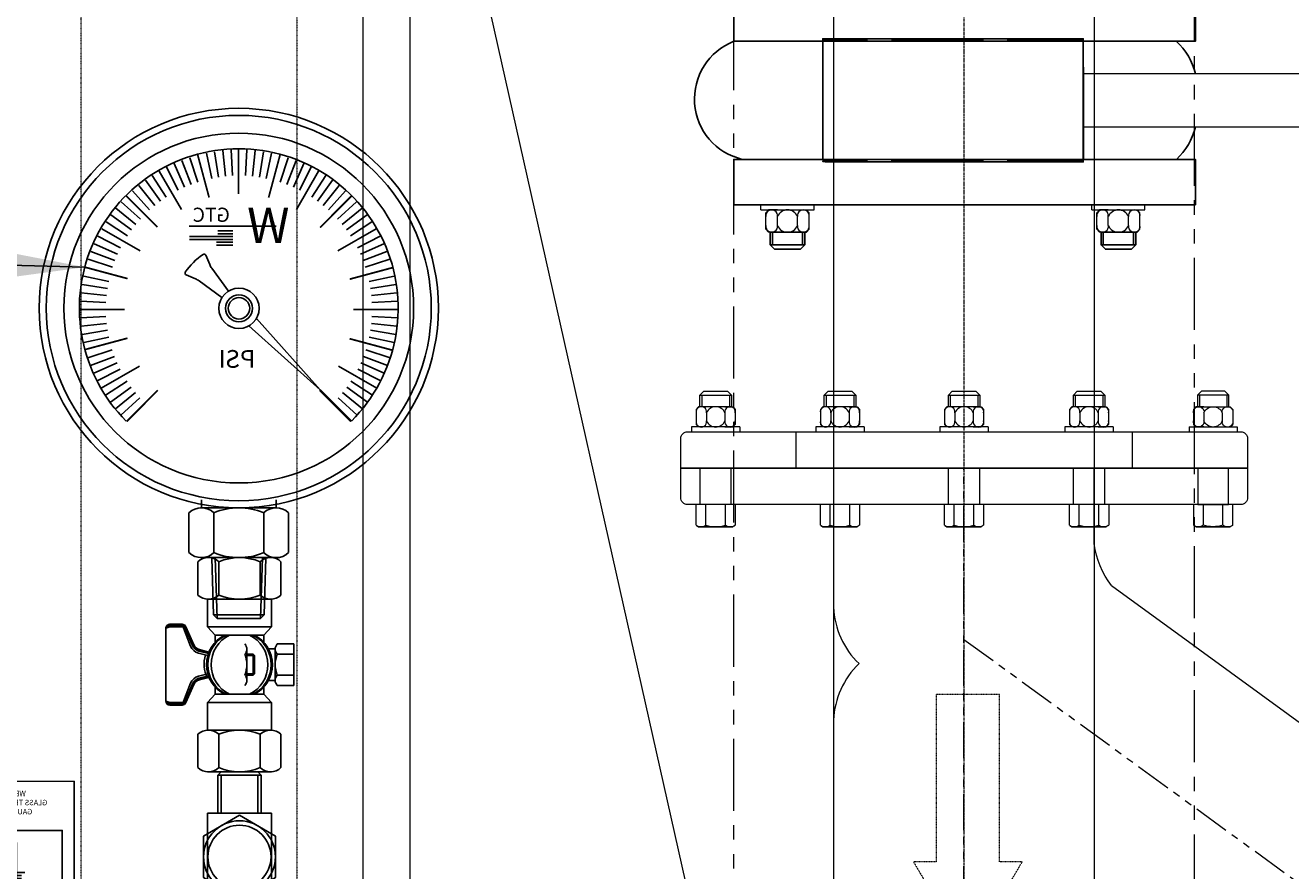
# Model space of a CAD drawing. Units: inches. Extents: x -48327 to 1986598, y -10577 to 2702.
# Drawn here: x -29615 to -29057, y -3340 to -2967 of the extents above; entities that cross this region are included whole.
import ezdxf

# ---------------------------------------------------------------- set-up
doc = ezdxf.new("R2010")
doc.units = ezdxf.units.IN
doc.header["$MEASUREMENT"] = 0
doc.set_wipeout_variables(frame=1)
for name, pattern in [('1', [0.375, 0.25, -0.125]), ('CENTER', [2, 1.25, -0.25, 0.25, -0.25]), ('DASHDOT', [1, 0.5, -0.25, 0, -0.25]), ('DASHED2', [0.375, 0.25, -0.125]), ('HIDDEN', [0.125, 0.0625, -0.0625]), ('PHANTOM', [63.5, 31.75, -6.35, 6.35, -6.35, 6.35, -6.35])]:
    doc.linetypes.add(name, pattern=pattern)
doc.layers.get('Defpoints').update_dxf_attribs({"color": 8})
for name, color, linetype in [('1', 8, 'Continuous'), ('120BASE', 7, 'Continuous'), ('1PANEL', 7, 'Continuous'), ('DIMENSION', 7, 'Continuous'), ('EX-SPR-PIPE', 1, 'Continuous'), ('L6', 7, 'Continuous'), ('PROPOSE THE ROLLER SHUTER', 220, 'DASHDOT')]:
    doc.layers.add(name, color=color, linetype=linetype)
for name, color, linetype, lineweight in [('L3', 45, 'Continuous', 20), ('L4', 109, 'Continuous', 20), ('L8', 80, 'Continuous', 13), ('M-FITTING-18DE', 6, 'Continuous', 13), ('support CWP', 7, 'Continuous', 20), ('TEXTS', 7, 'Continuous', 20)]:
    doc.layers.add(name, color=color, linetype=linetype, lineweight=lineweight)
doc.styles.add('ROMANS', font='ROMANS.shx', dxfattribs={"width": 0.8})
doc.styles.get("Standard").update_dxf_attribs({"font": 'arial.ttf'})
doc.styles.add('TNR-100-S1', font='simplex.shx')
doc.dimstyles.new('DIM CK 150', dxfattribs={"dimtxt": 500, "dimasz": 100, "dimexe": 10, "dimexo": 10, "dimgap": 62.5, "dimtad": 0, "dimtoh": 1, "dimdec": 0, "dimrnd": 5, "dimzin": 0, "dimdsep": 46, "dimtxsty": 'ROMANS', "dimblk": 'OBLIQUE', "dimcen": 0.08, "dimclrt": 7, "dimadec": 0, "dimazin": 0, "dimtfac": 1, "dimtdec": 0, "dimtofl": 0, "dimtmove": 1, "dimatfit": 3, "dimfxl": 1, "dimtolj": 1, "dimtzin": 0, "dimarcsym": 0})
doc.dimstyles.new('kosal 200', dxfattribs={"dimtxt": 200, "dimasz": 200, "dimexe": 10, "dimexo": 10, "dimgap": 62.5, "dimtad": 0, "dimdec": 0, "dimrnd": 5, "dimzin": 0, "dimdsep": 46, "dimtxsty": 'ROMANS', "dimblk": 'OBLIQUE', "dimcen": 0.08, "dimclrd": 7, "dimclre": 8, "dimclrt": 7, "dimadec": 0, "dimazin": 0, "dimtfac": 1, "dimtdec": 0, "dimtofl": 0, "dimtmove": 1, "dimatfit": 3, "dimfxl": 1, "dimtolj": 1, "dimtzin": 0, "dimarcsym": 0})

# ---------------------------------------------------------------- blocks, each defined once
blk = doc.blocks.new('JER')
at = {"layer": '1', "lineweight": 15}
for p, q in [((7330.15, -18027.94), (7000.97, -16563.31)), ((7000.97, -18027.94), (7000.97, -16563.31)), ((7330.15, -16563.31), (7330.15, -18027.94))]:
    blk.add_line(p, q, dxfattribs=at)
at = {"layer": '120BASE', "color": 1, "linetype": 'HIDDEN', "lineweight": 15}
blk.add_lwpolyline([(6950.87, -18024.23), (6855.82, -18024.23), (6855.82, -16559.6), (6950.87, -16559.6)], close=True, dxfattribs=at)
at = {"layer": '1PANEL', "lineweight": 15}
blk.add_line((6980.09, -16517.8), (6980.09, -18067.8), dxfattribs=at)
blk = doc.blocks.new('_Oblique')
at = {"color": 0, "linetype": 'ByBlock', "lineweight": -2}
blk.add_line((-0.5, -0.5), (0.5, 0.5), dxfattribs=at)
blk = doc.blocks.new('*D27')
at = {"layer": 'Defpoints', "color": 0, "linetype": 'Continuous', "ltscale": 1000, "transparency": 16777216}
for p in [(-29355.52, -1177.29), (-26955.28, -4527.78), (-26769.04, -4527.78)]:
    blk.add_point(p, dxfattribs=at)
at = {"layer": 'DIMENSION', "color": 0, "linetype": 'HIDDEN', "lineweight": -2, "ltscale": 1000, "transparency": 16777216}
for p, q in [((-29345.52, -1177.29), (-26759.04, -1177.29)), ((-26945.28, -4527.78), (-26759.04, -4527.78))]:
    blk.add_line(p, q, dxfattribs=at)
at = {"layer": 'DIMENSION', "color": 0, "linetype": '1', "lineweight": -2, "ltscale": 1000, "transparency": 16777216}
for p, q in [((-26769.04, -1177.29), (-26769.04, -2085.27)), ((-26769.04, -4527.78), (-26769.04, -3619.79))]:
    blk.add_line(p, q, dxfattribs=at)
at = {"layer": 'DIMENSION', "color": 0, "linetype": 'Continuous', "lineweight": -2, "ltscale": 1000, "transparency": 16777216, "xscale": 100, "yscale": 100, "zscale": 100}
for p, rotation in [((-26769.04, -1177.29), 90), ((-26769.04, -4527.78), 270)]:
    blk.add_blockref('_Oblique', p, dxfattribs=dict(at, rotation=rotation))
at = {"layer": 'DIMENSION', "color": 7, "linetype": 'Continuous', "ltscale": 1000, "transparency": 16777216, "insert": (-26769.04, -2852.53), "char_height": 500, "attachment_point": 5, "rotation": 90, "style": 'ROMANS'}
blk.add_mtext('\\A1;{\\C2;3350}', dxfattribs=at)
blk = doc.blocks.new('nut')
at = {"layer": 'L8'}
for p, q in [((2.46, 25.34), (0, 25.34)), ((2.46, 0), (2.46, 25.34)), ((2.46, 21.68), (3.84, 22.96)), ((11.72, 22.96), (3.84, 22.96)), ((13.11, 21.68), (11.72, 22.96)), ((13.11, 17.48), (13.11, 21.68)), ((2.46, 7.85), (2.46, 17.48)), ((9.87, 17.48), (4.77, 17.48)), ((13.11, 7.85), (13.11, 17.48)), ((2.46, 7.85), (2.46, 3.66)), ((9.87, 7.85), (4.77, 7.85)), ((13.11, 7.85), (13.11, 3.66)), ((2.46, 0), (0, 0)), ((2.46, 3.66), (3.84, 2.38)), ((11.72, 2.38), (3.84, 2.38)), ((13.11, 3.66), (11.72, 2.38))]:
    blk.add_line(p, q, dxfattribs=at)
for centre, radius, start, end in [((5.23, 20.22), 2.78, 80.41249, 279.58751), ((10.34, 20.22), 2.78, 260.41249, 99.58751), ((7.65, 12.67), 5.2, 112.14014, 247.85986), ((7.91, 12.67), 5.2, 292.14014, 67.85986), ((5.23, 5.12), 2.78, 80.41249, 279.58751), ((10.34, 5.12), 2.78, 260.41249, 99.58751)]:
    blk.add_arc(centre, radius, start, end, dxfattribs=at)
blk = doc.blocks.new('b 100')
at = {"layer": 'PROPOSE THE ROLLER SHUTER', "linetype": 'Continuous', "ltscale": 2}
h = blk.add_hatch(dxfattribs=at)
h.set_pattern_fill('ANSI31', color=94, scale=0.453423, angle=-90, style=0)
h.set_pattern_definition([(135, (75536.096504, -44178.7412), (0.040077344975, 0.040077344975), [])])
h.paths.add_polyline_path([(-72, 19.11), (-72, 52.34), (-73.14, 52.34), (-73.14, 19.11)])
h.paths.add_polyline_path([(-72, -32.08), (-72, 8.23), (-73.14, 8.23), (-73.14, -32.08)])
h.paths.add_polyline_path([(-72, -62.56), (-72, -42.96), (-73.14, -42.96), (-73.14, -62.56)])
h = blk.add_hatch(dxfattribs=at)
h.set_pattern_fill('ANSI31', color=94, scale=0.453423, angle=-90, style=0)
h.set_pattern_definition([(135, (75577.320744, -44178.74123), (0.040077344975, 0.040077344975), [])])
h.paths.add_polyline_path([(-20, 19.11), (-20, 52.34), (-18.86, 52.34), (-18.86, 19.11)])
h.paths.add_polyline_path([(-20, -32.08), (-20, 8.23), (-18.86, 8.23), (-18.86, -32.08)])
h.paths.add_polyline_path([(-20, -62.56), (-20, -42.96), (-18.86, -42.96), (-18.86, -62.56)])
at = {"layer": 'EX-SPR-PIPE', "ltscale": 2}
for p, q in [((-64.63, 201.1), (-64.56, 201.14)), ((-63.48, 201.14), (-64.56, 201.14)), ((-64.56, 201.14), (-63.48, 201.14)), ((-64.33, 201.09), (-64.33, 200.43)), ((-63.71, 201.09), (-63.71, 200.43)), ((-63.41, 201.1), (-63.48, 201.14)), ((-28.59, 201.1), (-28.52, 201.14)), ((-28.52, 201.14), (-27.44, 201.14)), ((-27.44, 201.14), (-28.52, 201.14)), ((-28.29, 201.09), (-28.29, 200.43)), ((-27.67, 201.09), (-27.67, 200.43)), ((-27.37, 201.1), (-27.44, 201.14)), ((-72, 93.36), (-72, 52.36)), ((-20, 52.36), (-20, 93.36)), ((10.07, 72.58), (0, 72.58)), ((10.18, 77.14), (10.77, 76.12)), ((10.77, 59.53), (10.77, 76.12)), ((10.77, 76.12), (10.77, 59.53)), ((10.07, 63.07), (0, 63.07)), ((10.18, 58.52), (10.77, 59.53)), ((-72, 52.36), (-31.36, 52.36)), ((-20, 14.16), (-20, -101.77)), ((-72, -98.05), (-72, -62.56)), ((10.18, -68.78), (10.77, -69.79)), ((10.77, -69.79), (10.77, -86.39)), ((10.77, -86.39), (10.77, -69.79)), ((10.07, -73.34), (0, -73.34)), ((10.07, -82.84), (0, -82.84)), ((10.18, -87.4), (10.77, -86.39))]:
    blk.add_line(p, q, dxfattribs=at)
for points in [[(-64.64, 201.09), (-64.64, 200.43)], [(-63.4, 200.43), (-63.4, 201.09)], [(-28.6, 200.43), (-28.6, 201.09)], [(-27.36, 201.09), (-27.36, 200.43)], [(-64.52, 193.73), (-63.52, 193.73)], [(-64.46, 193.73), (-64.46, 194.09)], [(-63.59, 193.73), (-63.59, 194.09)], [(-27.48, 193.73), (-28.48, 193.73)], [(-28.41, 193.73), (-28.41, 194.09)], [(-27.54, 193.73), (-27.54, 194.09)], [(-109.67, 75.45), (-109.67, 60.21)], [(-109.67, 74.5), (-104.11, 74.5)], [(10.07, 77.33), (0, 77.33)], [(-109.67, 61.17), (-104.11, 61.17)], [(0, 58.33), (10.07, 58.33)], [(-109.67, -70.46), (-109.67, -85.7)], [(-109.67, -71.42), (-104.11, -71.42)], [(0, -68.59), (10.07, -68.59)], [(-109.67, -84.75), (-104.11, -84.75)], [(10.07, -87.59), (0, -87.59)]]:
    blk.add_lwpolyline(points, dxfattribs=at)
for points in [[(-64.52, 194.09), (-64.52, 193.73), (-64.39, 193.61), (-63.65, 193.61), (-63.52, 193.73), (-63.52, 194.09)], [(-27.48, 194.09), (-27.48, 193.73), (-27.61, 193.61), (-28.35, 193.61), (-28.48, 193.73), (-28.48, 194.09)], [(-92, 101.77), (-92, -101.77), (-72, -101.77), (-72, 101.77)], [(0, 101.77), (0, -101.77), (-20, -101.77), (-20, 101.77)], [(-104.11, 75.45), (-109.67, 75.45), (-111.58, 73.55), (-111.58, 62.12), (-109.67, 60.21), (-104.11, 60.21)], [(-72, 52.34), (-20, 52.34), (-20, -62.56), (-72, -62.56)], [(-104.11, -70.46), (-109.67, -70.46), (-111.58, -72.37), (-111.58, -83.8), (-109.67, -85.7), (-104.11, -85.7)]]:
    blk.add_lwpolyline(points, close=True, dxfattribs=at)
blk.add_lwpolyline([(-20, 93.36, 0.155885), (-34.34, 101.77, 0.155885)], format="xyb", dxfattribs=at)
for centre, start, end in [((-51.68, 75.13), 102.6523, 138.0932), ((-45.42, -91.81), 193.2103, 338.6217)]:
    blk.add_arc(centre, 27.3, start, end, dxfattribs=at)
at = {"layer": 'EX-SPR-PIPE', "ltscale": 2, "extrusion": (0, 0, -1)}
for centre, major_axis, start_param, end_param in [((-64.49, 200.85), (-0.202, 0.202), 0.210953, 1.359844), ((-64.02, 200.06), (0.76, 0.76), -1.078241, -0.492555), ((-63.56, 200.85), (-0.202, 0.202), 0.210953, 1.359844), ((6.4, 74.95), (3.09, 3.09), 0.210953, 1.359844), ((-5.7, 67.83), (11.64, -11.64), -1.078241, -0.492555), ((6.4, 60.7), (3.09, 3.09), 0.210953, 1.359844)]:
    blk.add_ellipse(centre, major_axis=major_axis, ratio=1, start_param=start_param, end_param=end_param, dxfattribs=at)
at = {"layer": 'EX-SPR-PIPE', "ltscale": 2}
for centre, major_axis, start_param, end_param in [((-28.44, 200.85), (0.202, 0.202), 0.210953, 1.359844), ((-27.98, 200.06), (-0.76, 0.76), -1.078241, -0.492555), ((-27.51, 200.85), (0.202, 0.202), 0.210953, 1.359844), ((6.4, -70.96), (3.09, -3.09), 0.210953, 1.359844), ((-5.7, -78.09), (11.64, 11.64), -1.078241, -0.492555), ((6.4, -85.22), (3.09, -3.09), 0.210953, 1.359844)]:
    blk.add_ellipse(centre, major_axis=major_axis, ratio=1, start_param=start_param, end_param=end_param, dxfattribs=at)
at = {"layer": 'M-FITTING-18DE', "color": 1}
for p, q in [((-51.98, 220), (-51.98, 200.43)), ((-34.34, 200.43), (-34.34, 211.6)), ((-40.02, 200.43), (-40.02, 200.43)), ((-34.34, 185.19), (-34.34, 193.17))]:
    blk.add_line(p, q, dxfattribs=at)
for points in [[(-48.98, 224.89), (-23.31, 224.89), (-3.49, 224.89), (220, 224.89), (220, 218.57), (1.49, 215.36), (-34.34, 211.6)], [(35.29, 215.85), (201.29, 184.48), (203.46, 181.5), (28.15, 207.5)], [(77.77, 216.48), (85.28, 215.58), (72.41, 215.58), (85.31, 213.52), (72.79, 212.75), (84.88, 210.68), (73, 209.94), (77.61, 208.61), (77.61, 207.86)]]:
    blk.add_lwpolyline(points, dxfattribs=at)
blk.add_lwpolyline([(-23.43, 200.43, -1), (-23.43, 194.89), (-71.74, 194.89, -1), (-71.74, 200.43)], format="xyb", close=True, dxfattribs=at)
blk.add_lwpolyline([(-57.66, 194.89), (-34.34, 194.89), (-34.34, 52.34), (-57.66, 52.34)], close=True, dxfattribs=at)
blk.add_circle((26.66, 212.75), 1.43, dxfattribs=at)
for centre, radius, start, end in [((-46.11, 219.76), 5.88, 119.3138, 177.6513), ((-9.18, 278.11), 71.11, 249.2781, 293.4984), ((26.99, 215.73), 8.31, 180.8439, 0.8439), ((-13.24, 276.35), 75.2, 253.7097, 297.4159)]:
    blk.add_arc(centre, radius, start, end, dxfattribs=at)
at = {"layer": 'PROPOSE THE ROLLER SHUTER', "color": 94, "linetype": 'Continuous', "ltscale": 2}
for points in [[(-72, -57.4), (-73.14, -57.4), (-73.14, 52.34), (-72, 52.34)], [(-18.86, 19.11), (-20, 19.11), (-20, 52.34), (-18.86, 52.34)], [(-18.86, -57.4), (-20, -57.4), (-20, 52.34), (-18.86, 52.34)], [(-18.86, 29.99), (-20, 29.99), (-20, 19.11), (-18.86, 19.11)], [(-73.14, -21.2), (-72, -21.2), (-72, 19.11), (-73.14, 19.11)], [(-18.86, -21.2), (-20, -21.2), (-20, 19.11), (-18.86, 19.11)], [(-73.14, -57.4), (-72, -57.4), (-72, -32.08), (-73.14, -32.08)], [(-18.86, -57.4), (-20, -57.4), (-20, -62.56), (-18.86, -62.56)]]:
    blk.add_lwpolyline(points, close=True, dxfattribs=at)
for p, xscale, yscale, zscale, rotation in [((-63.26, 194.89), -0.06026655340709237, 0.06026655341077355, 0.06026655341034159, 90), ((-28.74, 194.89), 0.06026655340709237, 0.06026655340709237, 0.06026655340709237, 270)]:
    blk.add_blockref('nut', p, dxfattribs=dict(xscale=xscale, yscale=yscale, zscale=zscale, rotation=rotation))
at = {"xscale": -0.9232385206736842, "yscale": 0.923238520730077, "zscale": 0.9232385207234599}
for p in [(-92, 56.13), (-92, -89.79)]:
    blk.add_blockref('nut', p, dxfattribs=at)
blk = doc.blocks.new('Y 100')
at = {"color": 8, "linetype": 'PHANTOM', "ltscale": 0.5}
for p, q in [((-8.3, 0), (-132.91, 171.28)), ((-282.85, 0), (67.15, 0))]:
    blk.add_line(p, q, dxfattribs=at)
at = {"color": 1}
for p, q in [((41.84, 118.35, 0.05), (41.31, 117.43, 0.05)), ((41.31, 102.33, 0.05), (41.31, 117.43, 0.05)), ((41.31, 117.43, 0.05), (41.31, 102.33, 0.05)), ((41.95, 114.21, 0.05), (51.1, 114.21, 0.05)), ((41.84, 101.41, 0.05), (41.31, 102.33, 0.05)), ((41.95, 105.56, 0.05), (51.1, 105.56, 0.05)), ((41.84, 63.64, 0.05), (41.31, 62.72, 0.05)), ((41.31, 62.72, 0.05), (41.31, 47.63, 0.05)), ((41.31, 47.63, 0.05), (41.31, 62.72, 0.05)), ((41.95, 59.5, 0.05), (51.1, 59.5, 0.05)), ((41.95, 50.85, 0.05), (51.1, 50.85, 0.05)), ((41.84, 46.7, 0.05), (41.31, 47.63, 0.05)), ((41.84, 8.52), (41.31, 7.6)), ((41.31, 7.6), (41.31, -7.5)), ((41.31, -7.5), (41.31, 7.6)), ((41.95, 4.38), (51.1, 4.38)), ((41.95, -4.27), (51.1, -4.27)), ((41.84, -8.42), (41.31, -7.5)), ((41.84, -46.2, 0.05), (41.31, -47.12, 0.05)), ((41.31, -47.12, 0.05), (41.31, -62.22, 0.05)), ((41.31, -62.22, 0.05), (41.31, -47.12, 0.05)), ((41.95, -50.35, 0.05), (51.1, -50.35, 0.05)), ((41.95, -58.99, 0.05), (51.1, -58.99, 0.05)), ((41.84, -63.14, 0.05), (41.31, -62.22, 0.05)), ((41.84, -100.99, 0.05), (41.31, -101.92, 0.05)), ((41.31, -101.92, 0.05), (41.31, -117.01, 0.05)), ((41.31, -117.01, 0.05), (41.31, -101.92, 0.05)), ((41.95, -105.14, 0.05), (51.1, -105.14, 0.05)), ((41.84, -117.93, 0.05), (41.31, -117.01, 0.05)), ((41.95, -113.79, 0.05), (51.1, -113.79, 0.05))]:
    blk.add_line(p, q, dxfattribs=at)
at = {"color": 1, "linetype": 'DASHED2', "ltscale": 0.12}
for p, q in [((-147.07, 1.73), (-106.36, 25.69)), ((-106.36, 25.69), (-106.36, 15.7)), ((-106.36, 15.7), (-32.66, 15.7)), ((-32.66, 15.7), (-32.66, -12.23)), ((-106.36, -22.23), (-147.07, 1.73)), ((-106.36, -12.23), (-106.36, -22.23)), ((-32.66, -12.23), (-106.36, -12.23))]:
    blk.add_line(p, q, dxfattribs=at)
at = {"color": 1}
for points in [[(67.15, 18.48), (67.15, 125.1), (54.19, 125.1, 0.414214), (51.1, 122.01), (51.1, 18.48), (51.1, -121.81, 0.414214), (54.19, -124.9), (67.15, -124.9)], [(67.15, 125.1), (67.15, -124.9), (80.11, -124.9, 0.414214), (83.2, -121.81), (83.2, 122.01, 0.414214), (80.11, 125.1)]]:
    blk.add_lwpolyline(points, format="xyb", close=True, dxfattribs=at)
at = {"color": 1, "elevation": 0.05}
for points in [[(41.95, 118.52), (51.1, 118.52)], [(99.28, 115.95), (94.21, 115.95)], [(99.28, 116.82), (99.28, 102.95)], [(51.1, 101.24), (41.95, 101.24)], [(99.28, 103.82), (94.21, 103.82)], [(51.1, 63.82), (41.95, 63.82)], [(99.28, 48.24), (99.28, 62.1)], [(99.28, 61.23), (94.21, 61.23)], [(41.95, 46.53), (51.1, 46.53)], [(99.28, 49.1), (94.21, 49.1)], [(51.1, -46.03), (41.95, -46.03)], [(99.28, -48.61), (94.21, -48.61)], [(99.28, -61.61), (99.28, -47.74)], [(99.28, -60.74), (94.21, -60.74)], [(41.95, -63.31), (51.1, -63.31)], [(51.1, -100.82), (41.95, -100.82)], [(99.28, -103.4), (94.21, -103.4)], [(99.28, -116.4), (99.28, -102.54)], [(99.28, -115.53), (94.21, -115.53)], [(41.95, -118.11), (51.1, -118.11)]]:
    blk.add_lwpolyline(points, dxfattribs=at)
for points in [[(51.1, 116.72), (67.15, 116.72), (67.15, 103.14), (51.1, 103.14)], [(94.21, 116.82), (99.28, 116.82), (101.01, 115.09), (101.01, 104.69), (99.28, 102.95), (94.21, 102.95)], [(51.1, 48.33), (67.15, 48.33), (67.15, 61.91), (51.1, 61.91)], [(94.21, 48.24), (99.28, 48.24), (101.01, 49.97), (101.01, 60.37), (99.28, 62.1), (94.21, 62.1)], [(94.21, -61.61), (99.28, -61.61), (101.01, -59.87), (101.01, -49.48), (99.28, -47.74), (94.21, -47.74)], [(51.1, -116.31), (67.15, -116.31), (67.15, -102.73), (51.1, -102.73)], [(94.21, -116.4), (99.28, -116.4), (101.01, -114.67), (101.01, -104.27), (99.28, -102.54), (94.21, -102.54)]]:
    blk.add_lwpolyline(points, close=True, dxfattribs=at)
at = {"color": 1}
for points in [[(67.15, 74.17), (67.15, -73.98), (83.2, -73.98), (83.2, 74.17)], [(51.1, -6.79), (67.15, -6.79), (67.15, 6.79), (51.1, 6.79)], [(94.21, -6.88), (99.28, -6.88), (101.01, -5.15), (101.01, 5.25), (99.28, 6.98), (94.21, 6.98)]]:
    blk.add_lwpolyline(points, close=True, dxfattribs=at)
at = {"color": 1, "linetype": 'Continuous', "ltscale": 500}
blk.add_lwpolyline([(67.15, 57.45), (67.15, -57.45)], dxfattribs=at)
at = {"color": 1}
for points in [[(51.1, 8.69), (41.95, 8.69)], [(99.28, 6.11), (94.21, 6.11)], [(99.28, -6.88), (99.28, 6.98)], [(41.95, -8.59), (51.1, -8.59)], [(99.28, -6.02), (94.21, -6.02)]]:
    blk.add_lwpolyline(points, dxfattribs=at)
at = {"color": 1, "linetype": 'Continuous', "ltscale": 500}
blk.add_arc((24.49, 109.44), 167.03, 272.4199, 272.4219, dxfattribs=at)
at = {"color": 1}
for centre, major_axis, start_param, end_param in [((45.28, 116.36, 0.05), (-2.81, 2.81), 0.210953, 1.359844), ((56.29, 109.88, 0.05), (-10.59, -10.59), -1.078241, -0.492555), ((45.28, 103.4, 0.05), (-2.81, 2.81), 0.210953, 1.359844)]:
    blk.add_ellipse(centre, major_axis=major_axis, ratio=1, start_param=start_param, end_param=end_param, dxfattribs=at)
at = {"color": 1, "extrusion": (0, 0, -1)}
for centre, major_axis, start_param, end_param in [((45.28, 61.66, 0.05), (-2.81, -2.81), 0.210953, 1.359844), ((56.29, 55.17, 0.05), (-10.59, 10.59), -1.078241, -0.492555), ((45.28, 48.69, 0.05), (-2.81, -2.81), 0.210953, 1.359844), ((45.28, 6.53), (-2.81, -2.81), 0.210953, 1.359844), ((56.29, 0.05), (-10.59, 10.59), -1.078241, -0.492555), ((45.28, -6.43), (-2.81, -2.81), 0.210953, 1.359844), ((45.28, -48.19, 0.05), (-2.81, -2.81), 0.210953, 1.359844), ((56.29, -54.67, 0.05), (-10.59, 10.59), -1.078241, -0.492555), ((45.28, -61.15, 0.05), (-2.81, -2.81), 0.210953, 1.359844), ((45.28, -102.98, 0.05), (-2.81, -2.81), 0.210953, 1.359844), ((56.29, -109.46, 0.05), (-10.59, 10.59), -1.078241, -0.492555), ((45.28, -115.95, 0.05), (-2.81, -2.81), 0.210953, 1.359844)]:
    blk.add_ellipse(centre, major_axis=major_axis, ratio=1, start_param=start_param, end_param=end_param, dxfattribs=at)
at = {"layer": 'TEXTS', "color": 1, "linetype": 'Continuous', "ltscale": 500}
for p, q in [((15.38, 65.1), (-87.69, 206.78)), ((33.71, 57.45), (67.15, 57.45))]:
    blk.add_line(p, q, dxfattribs=at)
for points in [[(-18.99, -46.27, -0.195835), (-43.92, -57.45), (-282.85, -57.45), (-282.85, 57.45), (-139.9, 57.45)], [(67.15, 57.45), (67.15, -57.45), (5.93, -57.45, -0.195835), (-18.99, -46.27)]]:
    blk.add_lwpolyline(points, format="xyb", dxfattribs=at)
blk.add_arc((38.23, 94.06), 36.89, 231.7298, 262.9703, dxfattribs=at)
at = {"color": 1, "xscale": 0.8398531052391099, "yscale": 0.8398531052391099, "zscale": 0.8398531052391099}
blk.add_blockref('nut', (83.2, 99.24, 0.05), dxfattribs=at)
at = {"color": 1, "xscale": -0.8398531052391099, "yscale": 0.8398531052391099, "zscale": 0.8398531052391099, "rotation": 180}
for p in [(83.2, 65.81, 0.05), (83.2, 10.69), (83.2, -44.03, 0.05), (83.2, -98.82, 0.05)]:
    blk.add_blockref('nut', p, dxfattribs=at)
blk = doc.blocks.new('METER')
at = {"layer": 'PROPOSE THE ROLLER SHUTER', "color": 153, "linetype": 'Continuous', "ltscale": 2}
for p, q in [((-12.03, 57.25), (-14.38, 68.31)), ((-9, 57.82), (-10.77, 68.99)), ((-5.94, 58.23), (-7.12, 69.47)), ((-2.87, 58.47), (-3.46, 69.77)), ((0.21, 50.37), (0.21, 69.87)), ((2.87, 58.47), (3.46, 69.77)), ((5.94, 58.23), (7.12, 69.47)), ((9, 57.82), (10.77, 68.99)), ((12.03, 57.25), (14.38, 68.31)), ((-26.75, 52.07), (-31.89, 62.15)), ((-23.97, 53.4), (-28.57, 63.73)), ((-21.12, 54.57), (-25.17, 65.13)), ((-18.21, 55.59), (-21.7, 66.35)), ((18.21, 55.59), (21.7, 66.35)), ((21.12, 54.57), (25.17, 65.13)), ((23.97, 53.4), (28.57, 63.73)), ((26.75, 52.07), (31.89, 62.15)), ((-34.63, 47.24), (-41.28, 56.39)), ((-32.09, 48.99), (-38.25, 58.48)), ((-25.37, 43.51), (-35.12, 60.4)), ((25.37, 43.51), (35.12, 60.4)), ((32.09, 48.99), (38.25, 58.48)), ((34.63, 47.24), (41.28, 56.39)), ((-39.41, 43.35), (-46.98, 51.76)), ((-37.07, 45.36), (-44.19, 54.15)), ((37.07, 45.36), (44.19, 54.15)), ((39.41, 43.35), (46.98, 51.76)), ((-43.47, 39.29), (-51.88, 46.86)), ((43.47, 39.29), (51.88, 46.86)), ((-47.36, 34.51), (-56.51, 41.15)), ((-45.48, 36.95), (-54.27, 44.07)), ((45.48, 36.95), (54.27, 44.07)), ((47.36, 34.51), (56.51, 41.15)), ((-43.63, 25.25), (-60.52, 35)), ((-49.11, 31.97), (-58.6, 38.13)), ((2.77, 34.12), (9.25, 34.12)), ((43.63, 25.25), (60.52, 35)), ((49.11, 31.97), (58.6, 38.13)), ((-53.52, 23.85), (-63.85, 28.45)), ((-52.2, 26.63), (-62.27, 31.77)), ((2.77, 32.87), (9.25, 32.87)), ((2.77, 31.63), (21.78, 31.63)), ((2.77, 30.38), (21.78, 30.38)), ((2.77, 29.13), (9.98, 29.13)), ((52.2, 26.63), (62.27, 31.77)), ((53.52, 23.85), (63.85, 28.45)), ((-54.69, 21), (-65.25, 25.05)), ((2.77, 27.88), (9.98, 27.88)), ((14.64, 23.4), (12.9, 19.23)), ((54.69, 21), (65.25, 25.05)), ((-55.71, 18.09), (-66.47, 21.58)), ((4.68, 7.56), (12.01, 17.66)), ((55.71, 18.09), (66.47, 21.58)), ((-57.42, 11.74), (-68.48, 14.09)), ((7.54, 4.71), (17.6, 12.1)), ((23.33, 14.75), (19.17, 12.99)), ((57.42, 11.74), (68.48, 14.09)), ((-58.39, 5.66), (-69.64, 6.84)), ((-57.98, 8.71), (-69.15, 10.48)), ((57.98, 8.71), (69.15, 10.48)), ((58.39, 5.66), (69.64, 6.84)), ((-58.64, 2.58), (-69.93, 3.17)), ((58.64, 2.58), (69.93, 3.17)), ((-50.53, -0.5), (-70.03, -0.5)), ((-58.64, -3.58), (-69.93, -4.17)), ((-7.69, -4.46), (-35.77, -35.93)), ((50.53, -0.5), (70.03, -0.5)), ((58.64, -3.58), (69.93, -4.17)), ((-58.39, -6.65), (-69.64, -7.84)), ((-57.98, -9.71), (-69.15, -11.48)), ((-4.42, -7.71), (-35.77, -35.93)), ((57.98, -9.71), (69.15, -11.48)), ((58.39, -6.65), (69.64, -7.84)), ((-57.42, -12.74), (-68.48, -15.09)), ((57.42, -12.74), (68.48, -15.09)), ((-55.93, -18.29), (-66.68, -21.78)), ((-54.9, -21.2), (-65.46, -25.25)), ((54.9, -21.2), (65.46, -25.25)), ((55.93, -18.29), (66.68, -21.78)), ((-53.73, -24.05), (-64.06, -28.65)), ((-52.41, -26.83), (-62.48, -31.97)), ((-43.85, -25.45), (-60.74, -35.2)), ((43.85, -25.45), (60.74, -35.2)), ((52.41, -26.83), (62.48, -31.97)), ((53.73, -24.05), (64.06, -28.65)), ((-49.33, -32.17), (-58.81, -38.33)), ((49.33, -32.17), (58.81, -38.33)), ((-47.58, -34.71), (-56.72, -41.36)), ((-45.69, -37.15), (-54.48, -44.27)), ((45.69, -37.15), (54.48, -44.27)), ((47.58, -34.71), (56.72, -41.36)), ((-43.69, -39.49), (-52.09, -47.06)), ((43.69, -39.49), (52.09, -47.06))]:
    blk.add_line(p, q, dxfattribs=at)
for points in [[(-13.07, 48.78, 0.78, 0.78, 0), (-18.12, 67.61, 3.12, 3.12, 0)], [(13.17, 48.84, 0.78, 0.78, 0), (18.22, 67.67, 3.12, 3.12, 0)], [(-35.77, 35.6, 0.78, 0.78, 0), (-49.56, 49.39, 3.12, 3.12, 0)], [(35.93, 35.77, 0.78, 0.78, 0), (49.72, 49.56, 3.12, 3.12, 0)], [(-16.52, 36.16, 0.78, 0.78, 0), (21.98, 36.16, 1.56, 1.56, 0)], [(-48.84, 12.84, 0.78, 0.78, 0), (-67.67, 17.89, 3.12, 3.12, 0)], [(49.11, 13.07, 0.78, 0.78, 0), (67.94, 18.12, 3.12, 3.12, 0)], [(-48.78, -13.4, 0.78, 0.78, 0), (-67.61, -18.45, 3.12, 3.12, 0)], [(49.17, -13.17, 0.78, 0.78, 0), (68, -18.22, 3.12, 3.12, 0)], [(-35.77, -35.93, 0.78, 0.78, 0), (-49.56, -49.72, 3.12, 3.12, 0)], [(-35.6, -36.1, 0.78, 0.78, 0), (-49.39, -49.89, 3.12, 3.12, 0)], [(35.77, -36.1, 0.78, 0.78, 0), (49.56, -49.89, 3.12, 3.12, 0)]]:
    blk.add_lwpolyline(points, format="xyseb", dxfattribs=at)
for centre, radius in [((0.08, 0.1), 88.01), ((0.08, 0.1), 84.89), ((0.08, 0.1), 77.08), ((0, 0), 8.89), ((0, 0), 5.96), ((0, 0), 4.74)]:
    blk.add_circle(centre, radius, dxfattribs=at)
for centre, radius, start, end in [((0.08, 0.04), 70.28, 314.9312, 225.0688), ((15.36, 23.1), 0.78, 56.3657, 157.2549), ((0, 0), 28.52, 33.8982, 56.3657), ((5.7, 22.25), 7.8, 324.003, 337.2549), ((22.22, 5.8), 7.8, 113.009, 126.2609), ((23.02, 15.47), 0.78, 293.009, 33.8982)]:
    blk.add_arc(centre, radius, start, end, dxfattribs=at)
at = {"layer": 'PROPOSE THE ROLLER SHUTER', "color": 153, "linetype": 'Continuous', "ltscale": 2, "style": 'TNR-100-S1', "text_generation_flag": 4}
blk.add_text('W', height=15.61, rotation=180, dxfattribs=at).set_placement((-3.58, 28.73))
at = {"layer": 'PROPOSE THE ROLLER SHUTER', "color": 153, "linetype": 'Continuous', "ltscale": 2, "attachment_point": 1, "style": 'TNR-100-S1'}
for s, insert, char_height, width in [('GTC', (4.01, 44.34), 6.243, 13.4334), ('PSI', (-7.28, -18.4), 7.804, 12.6451)]:
    blk.add_mtext(s, dxfattribs=dict(at, insert=insert, char_height=char_height, width=width))
blk = doc.blocks.new('TM')
at = {"layer": 'PROPOSE THE ROLLER SHUTER', "color": 6, "linetype": 'Continuous', "ltscale": 2}
for p, q in [((-16.82, 397.42), (16.85, 397.42)), ((-16.43, 397.43), (-16.43, 401)), ((16.49, 397.43), (16.49, 401)), ((-21.93, 395.23), (-21.93, 377.66)), ((-10.95, 395.23), (-10.95, 377.66)), ((11, 395.23), (11, 377.66)), ((21.98, 395.23), (21.98, 377.66)), ((-16.82, 375.46), (16.85, 375.46)), ((-14.33, 375.46), (13.76, 375.46)), ((-11.93, 375.44), (-11.11, 350.23)), ((-10.37, 375.46), (-9.52, 348.67)), ((10.42, 375.46), (9.56, 348.67)), ((11.98, 375.44), (11.15, 350.23)), ((-18.59, 373.63), (-18.59, 358.98)), ((-9.43, 373.63), (-9.43, 358.98)), ((8.89, 373.63), (8.89, 358.98)), ((18.04, 373.63), (18.04, 358.98)), ((-14.33, 357.15), (13.76, 357.15)), ((-14.33, 357.15), (-14.33, 345.03)), ((13.76, 357.15), (13.76, 345.03)), ((-11.11, 350.23), (11.15, 350.23)), ((-11.11, 350.23), (-9.52, 348.67)), ((-9.52, 348.67), (9.56, 348.67)), ((11.15, 350.23), (9.56, 348.67)), ((13.76, 345.03), (-14.33, 345.03)), ((-14.33, 345.03), (-10.97, 341.36)), ((10.4, 341.36), (-10.97, 341.36)), ((-10.97, 341.36), (-10.97, 338.19)), ((13.76, 345.03), (10.4, 341.36)), ((10.4, 341.36), (10.4, 338.19)), ((32.22, 344.24), (32.22, 328.3)), ((-16.94, 337.44), (-24.27, 337.44)), ((-24.27, 337.44), (-24.27, 319.13)), ((-16.03, 335.31), (-16.03, 321.27)), ((-16.03, 335.31), (-13.05, 335.31)), ((-3.53, 335.31), (-3.53, 321.27)), ((-16.94, 332.87), (-24.27, 332.87)), ((-6.37, 332.87), (-6.92, 332.32)), ((-3.53, 332.32), (-6.92, 332.32)), ((-6.92, 332.32), (-6.92, 324.26)), ((-3.53, 332.87), (-6.37, 332.87)), ((-6.37, 332.87), (-6.37, 323.71)), ((-16.94, 323.71), (-24.27, 323.71)), ((-3.53, 324.26), (-6.92, 324.26)), ((-6.37, 323.71), (-6.92, 324.26)), ((-3.53, 323.71), (-6.37, 323.71)), ((32.22, 312.35), (32.22, 328.3)), ((-16.94, 319.13), (-24.27, 319.13)), ((-16.03, 321.27), (-13.04, 321.27)), ((-10.97, 315.23), (-10.97, 318.4)), ((10.4, 315.23), (10.4, 318.4)), ((13.17, 322.72), (17.4, 321.58)), ((19.79, 319.53), (23.33, 311.6)), ((-14.33, 311.57), (-10.97, 315.23)), ((10.4, 315.23), (-10.97, 315.23)), ((13.76, 311.57), (10.4, 315.23)), ((-14.33, 299.45), (-14.33, 311.57)), ((13.76, 311.57), (-14.33, 311.57)), ((13.76, 299.45), (13.76, 311.57)), ((25, 310.52), (30.39, 310.52)), ((-18.59, 282.96), (-18.59, 297.62)), ((-14.33, 299.45), (13.76, 299.45)), ((-9.43, 282.96), (-9.43, 297.62)), ((8.89, 282.96), (8.89, 297.62)), ((18.04, 282.96), (18.04, 297.62)), ((-14.33, 281.13), (13.76, 281.13)), ((-8.34, 281.13), (-9.81, 279.66)), ((-9.81, 262.81), (-9.81, 279.66)), ((-9.81, 279.66), (9.24, 279.66)), ((-8.34, 281.13), (7.78, 281.13)), ((-8.34, 262.81), (-8.34, 279.66)), ((7.78, 281.13), (9.24, 279.66)), ((7.78, 262.81), (7.78, 279.66)), ((9.24, 262.81), (9.24, 279.66)), ((-14.33, 262.81), (-14.33, 224.45)), ((-14.33, 262.81), (13.76, 262.81)), ((13.76, 262.81), (13.76, 224.45))]:
    blk.add_line(p, q, dxfattribs=at)
for points in [[(32.22, 344.24, 0.414214), (30.39, 346.08), (25, 346.08, 0.296138), (23.33, 344.99)], [(13.17, 333.87), (17.4, 335.01, 0.22581), (19.79, 337.06), (23.33, 344.99)], [(13.27, 333.52), (17.5, 334.66, 0.22581), (20.13, 336.91), (23.49, 344.91)], [(13.36, 333.17), (17.59, 334.31, 0.22581), (20.46, 336.76), (23.83, 344.77)], [(13.6, 332.28), (17.83, 333.42, 0.22581), (21.3, 336.39), (24.33, 344.54)], [(32.22, 344.24, 0.341973), (30.39, 345.89), (25, 345.89, 0.296138), (23.49, 344.91, 0.296138)], [(32.19, 344.37, 0.161685), (30.39, 345.53), (25, 345.53, 0.296138), (23.83, 344.77, 0.296138)], [(32.19, 344.37, -0.049992), (30.39, 344.98), (25, 344.98, 0.296138), (24.33, 344.54, 0.296138)], [(13.6, 324.31), (17.83, 323.17, -0.22581), (21.3, 320.2), (24.33, 312.05)], [(13.27, 323.07), (17.5, 321.93, -0.22581), (20.13, 319.68), (23.49, 311.68)], [(13.36, 323.43), (17.59, 322.29, -0.22581), (20.46, 319.83), (23.83, 311.83)], [(32.22, 312.35, -0.341973), (30.39, 310.7), (25, 310.7, -0.296138), (23.49, 311.68, -0.296138)], [(32.19, 312.22, -0.161685), (30.39, 311.07), (25, 311.07, -0.296138), (23.83, 311.83, -0.296138)], [(32.19, 312.22, 0.049992), (30.39, 311.62), (25, 311.62, -0.296138), (24.33, 312.05, -0.296138)]]:
    blk.add_lwpolyline(points, format="xyb", dxfattribs=at)
blk.add_lwpolyline([(-0.28, 261.96), (-16.15, 252.8), (-16.15, 234.48), (-0.28, 225.32), (15.58, 234.48), (15.58, 252.8)], close=True, dxfattribs=at)
for radius in [15.86, 13.92]:
    blk.add_circle((-0.28, 243.64), radius, dxfattribs=at)
for centre, radius, start, end in [((-16.44, 389.49), 7.94, 46.237, 133.763), ((0.03, 368.88), 28.55, 67.3801, 112.6199), ((16.49, 389.49), 7.94, 46.2575, 133.7425), ((-16.44, 383.39), 7.94, 226.237, 313.763), ((-14.01, 368.85), 6.62, 46.237, 133.763), ((0.03, 404.01), 28.55, 247.3801, 292.6199), ((-0.27, 351.65), 23.81, 67.3801, 112.6199), ((13.46, 368.85), 6.62, 46.2575, 133.7425), ((16.49, 383.4), 7.94, 226.2575, 313.7425), ((-14.01, 363.76), 6.62, 226.237, 313.763), ((-0.27, 380.96), 23.81, 247.3801, 292.6199), ((13.46, 363.76), 6.62, 226.2575, 313.7425), ((-0.28, 328.3), 14.56, 116.2012, 243.7988), ((0.31, 328.3), 14.56, 116.2012, 243.7988), ((1.76, 328.3), 14.56, 116.2012, 243.7988), ((-2.33, 328.3), 14.56, 296.2012, 63.7988), ((-0.87, 328.3), 14.56, 296.2012, 63.7988), ((-0.28, 328.3), 14.56, 296.2012, 63.7988), ((-19.33, 335.16), 3.31, 316.237, 43.763), ((-0.22, 335.16), 3.31, 136.237, 223.763), ((-27.93, 328.29), 11.91, 337.3801, 22.6199), ((8.38, 328.29), 11.91, 157.3801, 202.6199), ((2.97, 328.55), 12.39, 331.0117, 18.9465), ((-19.34, 321.42), 3.31, 316.2575, 43.7425), ((-0.22, 321.42), 3.31, 136.2575, 223.7425), ((16.45, 318.04), 3.66, 24.0159, 74.914), ((25, 312.35), 1.83, 204.0159, 270), ((30.39, 312.35), 1.83, 270, 0), ((-14.01, 292.83), 6.62, 46.237, 133.763), ((-0.27, 275.63), 23.81, 67.3801, 112.6199), ((13.46, 292.83), 6.62, 46.2575, 133.7425), ((-14.01, 287.74), 6.62, 226.237, 313.763), ((-0.27, 304.94), 23.81, 247.3801, 292.6199), ((13.46, 287.75), 6.62, 226.2575, 313.7425)]:
    blk.add_arc(centre, radius, start, end, dxfattribs=at)
at = {"color": 0}
blk.add_blockref('METER', (-0.06, 485.33), dxfattribs=at)
blk = doc.blocks.new('METER SENSOR')
at = {"layer": 'PROPOSE THE ROLLER SHUTER', "linetype": 'Continuous', "ltscale": 2}
blk.add_hatch(color=153, dxfattribs=at).paths.add_polyline_path([(1.34, 68.05, 0.25633), (0, 66.76), (-0.03, 27.66, -0.001838), (1.3, 27.66)])
at = {"layer": 'PROPOSE THE ROLLER SHUTER', "color": 153, "linetype": 'Continuous', "ltscale": 2}
for p, q in [((-4.11, 150.75), (-1.92, 150.74)), ((-4.1, 152.08), (-1.92, 152.08)), ((3.41, 152.07), (5.6, 152.07)), ((3.41, 150.74), (5.6, 150.74)), ((-4.11, 149.41), (-1.92, 149.41)), ((-4.11, 148.08), (-1.92, 148.08)), ((-4.11, 145.41), (-1.93, 145.41)), ((3.41, 149.41), (5.6, 149.4)), ((3.41, 148.07), (5.59, 148.07)), ((3.41, 145.41), (5.59, 145.41)), ((-4.11, 144.08), (-1.93, 144.08)), ((-4.11, 142.75), (-1.93, 142.75)), ((-4.11, 141.42), (-1.93, 141.41)), ((3.4, 144.08), (5.59, 144.07)), ((3.4, 142.74), (5.59, 142.74)), ((3.4, 141.41), (5.59, 141.41)), ((-4.12, 138.75), (-1.93, 138.75)), ((-4.12, 137.42), (-1.93, 137.42)), ((-4.12, 136.09), (-1.93, 136.08)), ((-4.12, 134.75), (-1.93, 134.75)), ((3.4, 138.74), (5.59, 138.74)), ((3.4, 137.41), (5.58, 137.41)), ((3.4, 136.08), (5.58, 136.08)), ((3.4, 134.75), (5.58, 134.74)), ((-4.13, 129.42), (-1.94, 129.42)), ((-4.12, 132.09), (-1.94, 132.08)), ((-4.12, 130.75), (-1.94, 130.75)), ((3.39, 132.08), (5.58, 132.08)), ((3.39, 130.75), (5.58, 130.75)), ((3.39, 129.41), (5.58, 129.41)), ((-4.13, 128.09), (-1.94, 128.09)), ((-4.13, 125.42), (-1.94, 125.42)), ((-4.13, 124.09), (-1.94, 124.09)), ((-4.13, 122.76), (-1.95, 122.76)), ((3.39, 128.08), (5.58, 128.08)), ((3.39, 125.42), (5.57, 125.41)), ((3.39, 124.08), (5.57, 124.08)), ((-4.14, 117.43), (-1.95, 117.42)), ((-4.13, 121.42), (-1.95, 121.42)), ((-4.13, 118.76), (-1.95, 118.76)), ((3.38, 121.42), (5.57, 121.42)), ((3.38, 118.75), (5.57, 118.75)), ((3.38, 117.42), (5.57, 117.42)), ((3.39, 122.75), (5.57, 122.75)), ((-4.14, 116.09), (-1.95, 116.09)), ((-4.14, 114.76), (-1.95, 114.76)), ((-4.14, 112.09), (-1.96, 112.09)), ((3.38, 116.09), (5.56, 116.08)), ((3.38, 114.75), (5.56, 114.75)), ((3.38, 112.09), (5.56, 112.09)), ((-4.14, 110.76), (-1.96, 110.76)), ((-4.14, 109.43), (-1.96, 109.43)), ((-4.14, 108.1), (-1.96, 108.09)), ((3.37, 110.76), (5.56, 110.75)), ((3.37, 109.42), (5.56, 109.42)), ((3.37, 108.09), (5.56, 108.09)), ((-4.15, 105.43), (-1.96, 105.43)), ((-4.15, 104.1), (-1.96, 104.1)), ((-4.15, 102.77), (-1.96, 102.76)), ((-4.15, 101.43), (-1.97, 101.43)), ((3.37, 105.42), (5.56, 105.42)), ((3.37, 104.09), (5.55, 104.09)), ((3.37, 102.76), (5.55, 102.76)), ((3.37, 101.43), (5.55, 101.42)), ((-4.16, 96.1), (-1.97, 96.1)), ((-4.15, 98.77), (-1.97, 98.76)), ((-4.15, 97.43), (-1.97, 97.43)), ((3.36, 98.76), (5.55, 98.76)), ((3.36, 97.43), (5.55, 97.43)), ((3.36, 96.09), (5.55, 96.09)), ((-4.16, 94.77), (-1.97, 94.77)), ((-4.16, 92.1), (-1.97, 92.1)), ((-4.16, 90.77), (-1.97, 90.77)), ((-4.16, 89.44), (-1.98, 89.44)), ((3.36, 94.76), (5.55, 94.76)), ((3.36, 92.1), (5.54, 92.09)), ((3.36, 90.76), (5.54, 90.76)), ((3.36, 89.43), (5.54, 89.43)), ((-4.17, 85.44), (-1.98, 85.44)), ((-4.17, 84.11), (-1.98, 84.1)), ((-4.16, 88.1), (-1.98, 88.1)), ((3.35, 88.1), (5.54, 88.1)), ((3.35, 85.43), (5.54, 85.43)), ((3.35, 84.1), (5.54, 84.1)), ((-4.17, 82.77), (-1.98, 82.77)), ((-4.17, 81.44), (-1.98, 81.44)), ((-4.17, 78.77), (-1.99, 78.77)), ((3.35, 82.77), (5.53, 82.76)), ((3.35, 81.43), (5.53, 81.43)), ((3.35, 78.77), (5.53, 78.77)), ((-4.17, 77.44), (-1.99, 77.44)), ((-4.17, 76.11), (-1.99, 76.11)), ((-4.17, 74.78), (-1.99, 74.77)), ((3.34, 77.44), (5.53, 77.43)), ((3.34, 76.1), (5.53, 76.1)), ((3.34, 74.77), (5.53, 74.77)), ((-4.18, 72.11), (-1.99, 72.11)), ((-4.18, 70.78), (-1.99, 70.78)), ((-4.18, 69.45), (-1.99, 69.44)), ((-4.18, 68.11), (-2, 68.11)), ((3.34, 72.1), (5.53, 72.1)), ((3.34, 70.77), (5.52, 70.77)), ((3.34, 69.44), (5.52, 69.44)), ((3.34, 68.11), (5.52, 68.1)), ((-4.19, 62.78), (-2, 62.78)), ((-4.19, 61.45), (-2, 61.45)), ((-4.18, 65.45), (-2, 65.44)), ((-4.18, 64.11), (-2, 64.11)), ((3.33, 65.44), (5.52, 65.44)), ((3.33, 64.11), (5.52, 64.11)), ((3.33, 62.77), (5.52, 62.77)), ((3.33, 61.44), (5.52, 61.44)), ((-4.19, 58.78), (-2, 58.78)), ((-4.19, 57.45), (-2, 57.45)), ((-4.19, 56.12), (-2.01, 56.12)), ((3.32, 56.11), (5.51, 56.11)), ((3.33, 58.78), (5.51, 58.77)), ((3.33, 57.44), (5.51, 57.44)), ((-4.2, 52.12), (-2.01, 52.12)), ((-4.2, 50.79), (-2.01, 50.78)), ((-4.19, 54.78), (-2.01, 54.78)), ((3.32, 54.78), (5.51, 54.78)), ((3.32, 52.11), (5.51, 52.11)), ((3.32, 50.78), (5.51, 50.78)), ((-4.2, 49.45), (-2.01, 49.45)), ((-4.2, 48.12), (-2.01, 48.12)), ((-4.2, 45.45), (-2.02, 45.45)), ((3.32, 49.45), (5.5, 49.44)), ((3.32, 48.11), (5.5, 48.11)), ((3.32, 45.45), (5.5, 45.45)), ((-4.2, 44.12), (-2.02, 44.12)), ((-4.2, 42.79), (-2.02, 42.79)), ((-4.2, 41.46), (-2.02, 41.45)), ((3.31, 44.12), (5.5, 44.11)), ((3.31, 42.78), (5.5, 42.78)), ((3.31, 41.45), (5.5, 41.45)), ((-2.43, 34.66), (-2.43, 27.64)), ((-2.16, 34.66), (-2.17, 27.64)), ((3.44, 34.66), (3.43, 27.63)), ((3.71, 34.66), (3.7, 27.63)), ((-13.31, 14.31), (-13.33, 0.01)), ((13.34, 14.28), (13.33, -0.01)), ((-13.33, 0.01), (13.33, -0.01))]:
    blk.add_line(p, q, dxfattribs=at)
blk.add_lwpolyline([(-27.42, 193.58), (27.77, 193.53), (27.61, 14.27), (-27.58, 14.32)], close=True, dxfattribs=at)
for points in [[(-19.32, 26.58), (-22.3, 26.58), (-22.16, 171.92), (23.69, 171.88), (23.56, 26.54), (20.59, 26.54)], [(-5.6, 153.41), (-1.92, 153.41)], [(3.41, 153.4), (7.09, 153.4)], [(-5.6, 146.75), (-1.92, 146.75)], [(3.41, 146.74), (7.08, 146.74)], [(-5.61, 140.08), (-1.93, 140.08)], [(3.4, 140.08), (7.08, 140.07)], [(-5.61, 133.42), (-1.94, 133.42)], [(3.4, 133.41), (7.07, 133.41)], [(-5.62, 126.76), (-1.94, 126.75)], [(3.39, 126.75), (7.07, 126.75)], [(-5.63, 120.09), (-1.95, 120.09)], [(3.38, 120.08), (7.06, 120.08)], [(-5.63, 113.43), (-1.95, 113.43)], [(3.38, 113.42), (7.05, 113.42)], [(-5.64, 106.76), (-1.96, 106.76)], [(3.37, 106.76), (7.05, 106.75)], [(-5.64, 100.1), (-1.97, 100.1)], [(3.36, 100.09), (7.04, 100.09)], [(-5.65, 93.44), (-1.97, 93.43)], [(3.36, 93.43), (7.04, 93.43)], [(-5.66, 86.77), (-1.98, 86.77)], [(3.35, 86.76), (7.03, 86.76)], [(-5.66, 80.11), (-1.98, 80.11)], [(3.35, 80.1), (7.02, 80.1)], [(-5.67, 73.44), (-1.99, 73.44)], [(3.34, 73.44), (7.02, 73.43)], [(-5.67, 66.78), (-2, 66.78)], [(3.33, 66.77), (7.01, 66.77)], [(-5.68, 60.12), (-2, 60.11)], [(3.33, 60.11), (7.01, 60.11)], [(-5.69, 53.45), (-2.01, 53.45)], [(3.32, 53.44), (7, 53.44)], [(-5.69, 46.79), (-2.01, 46.79)], [(3.32, 46.78), (6.99, 46.78)], [(-5.7, 40.13), (-2.02, 40.12)], [(3.31, 40.12), (6.99, 40.11)]]:
    blk.add_lwpolyline(points, dxfattribs=at)
for points in [[(-2.03, 27.64), (-1.91, 166.39, -1.000668), (3.43, 166.39), (3.3, 27.65)], [(-0.03, 27.65), (0.09, 166.39, -1.000668), (1.43, 166.39), (1.3, 27.65)]]:
    blk.add_lwpolyline(points, format="xyb", dxfattribs=at)
for radius in [1.43, 1.03]:
    blk.add_circle((2.23, 4.5), radius, dxfattribs=at)
for centre, radius, start, end in [((0, 33.62), 2.65, 140.0828, 156.6868), ((1.27, 33.62), 2.65, 23.2093, 39.8132), ((0.47, -153.58), 181.24, 83.6267, 96.2693)]:
    blk.add_arc(centre, radius, start, end, dxfattribs=at)
at = {"layer": 'PROPOSE THE ROLLER SHUTER', "color": 153, "linetype": 'Continuous', "ltscale": 2, "rotation": 359.948}
for s, insert, char_height, width, attachment_point in [('WEKSLER\\PGLASS TEMPERATURE GAUGECORP.', (1.23, 183.87, -0.27), 2.399, 52.814, 5), ('{\\H1.042x;65}', (-8, 148.93), 3.9984, 5.4599, 3), ('{\\H1.042x;55}', (-8.02, 135.1), 3.9984, 5.4599, 3), ('{\\H1.042x;45}', (-8.03, 122.83), 3.9984, 5.4599, 3), ('{\\H1.042x;35}', (-7.55, 108.7), 3.9984, 5.4599, 3), ('{\\H1.042x;25}', (-7.56, 95.5), 3.9984, 5.4599, 3), ('{\\H1.042x;15}', (-7.57, 82.34), 3.9984, 5.4599, 3), ('5', (-8.98, 68.75), 4, 5.4599, 3), ('{\\H1.042x;-5}', (-7.93, 55.41), 3.9984, 5.4599, 3), ('{\\H1.042x;-15}', (-7.95, 42), 3.9984, 5.4599, 3)]:
    blk.add_mtext(s, dxfattribs=dict(at, insert=insert, char_height=char_height, width=width, attachment_point=attachment_point))
blk = doc.blocks.new('TP')
at = {"color": 0}
blk.add_blockref('METER SENSOR', (0, 183.36), dxfattribs=at)
blk = doc.blocks.new('PIPE 100 AHU 021')
at = {"layer": 'L3', "color": 8, "linetype": 'CENTER'}
blk.add_line((0, 0), (-2999.55, 0), dxfattribs=at)
at = {"layer": 'L4', "color": 7, "linetype": 'PHANTOM', "lineweight": 20}
for points in [[(-2847.13, 101.44), (0, 101.45)], [(0, -101.45), (-2847.12, -101.47), (-2847.13, 101.43)]]:
    blk.add_lwpolyline(points, dxfattribs=at)
at = {"layer": 'L4', "lineweight": 20}
blk.add_lwpolyline([(-2847.12, 57.43), (0, 57.45), (0, -57.45), (-2847.12, -57.47)], close=True, dxfattribs=at)
at = {"xscale": -1, "rotation": 270}
for name, p in [('TP', (-2449.03, 419.73, 0.02)), ('TM', (-2349.03, 319.73, 0.02))]:
    blk.add_blockref(name, p, dxfattribs=at)
at = {"layer": 'support CWP', "linetype": 'Continuous', "xscale": -1, "rotation": 180}
for name, p in [('Y 100', (-2001.27, 0)), ('b 100', (-1726.07, -0.29))]:
    blk.add_blockref(name, p, dxfattribs=at)

msp = doc.modelspace()

# ---------------------------------------------------------------- block references
at = {"linetype": 'Continuous'}
msp.add_blockref('JER', (-36446.43, 13759.02), dxfattribs=at)

# ---------------------------------------------------------------- leaders
at = {"layer": 'L6', "linetype": 'DASHED2', "ltscale": 1000}
msp.add_leader([(-29588.95, -3073.81, 0.02), (-32426.29, -2995.44, 0.02), (-36118.9, -2995.44, 0.02)], dimstyle='kosal 200', override={"dimasz": 300, "dimclrd": 4}, dxfattribs=at)

# ---------------------------------------------------------------- next in the draw order: wipeouts: each hides what was drawn before it
at = {"color": 7, "linetype": 'PHANTOM', "lineweight": 20}
msp.add_wipeout([(-29302.78, -4075.35), (-29302.46, -4235.87), (-29299.84, -4252.03), (-29295.78, -4264.78), (-29295.78, -4268.92), (-29290.02, -4277.02), (-29281.59, -4289.81), (-29274.6, -4297.92), (-29265.28, -4306.51), (-29253.27, -4314.9), (-29244.31, -4319.65), (-29227.36, -4325.81), (-29215.82, -4328.16), (-29198.53, -4329.16), (-29183.21, -4327.57), (-29164.4, -4322.24), (-29155.12, -4318.06), (-29146.6, -4313.17), (-29138.17, -4307.14), (-29129.3, -4299.18), (-29118.58, -4286.43), (-29111.99, -4275.81), (-29108.12, -4267.79), (-29105.25, -4259.5), (-29102.41, -4250.25), (-29100.41, -4238.11), (-29100.09, -4234.25), (-29099.88, -1228.22), (-29302.78, -1228.22)], dxfattribs=at).translate(0, 0, 0.01).dxf.layer = 'L4'

# ---------------------------------------------------------------- next in the draw order: dimensions: what is measured, and where the dimension line sits
at = {"layer": 'DIMENSION', "color": 0, "linetype": 'Continuous', "ltscale": 1000}
dim = msp.add_linear_dim(base=(-26769.04, -4527.78), p1=(-29355.52, -1177.29), p2=(-26955.28, -4527.78), angle=90, text='{\\C2;<>}', dimstyle='DIM CK 150', dxfattribs=at)
dim.commit()
dim.dimension.update_dxf_attribs({"geometry": '*D27', "text_midpoint": (-26769.04, -2852.53)})

# ---------------------------------------------------------------- next in the draw order: block references
at = {"rotation": 90}
msp.add_blockref('PIPE 100 AHU 021', (-29201.33, -1228.23), dxfattribs=at)

doc.saveas('drawing.dxf')
